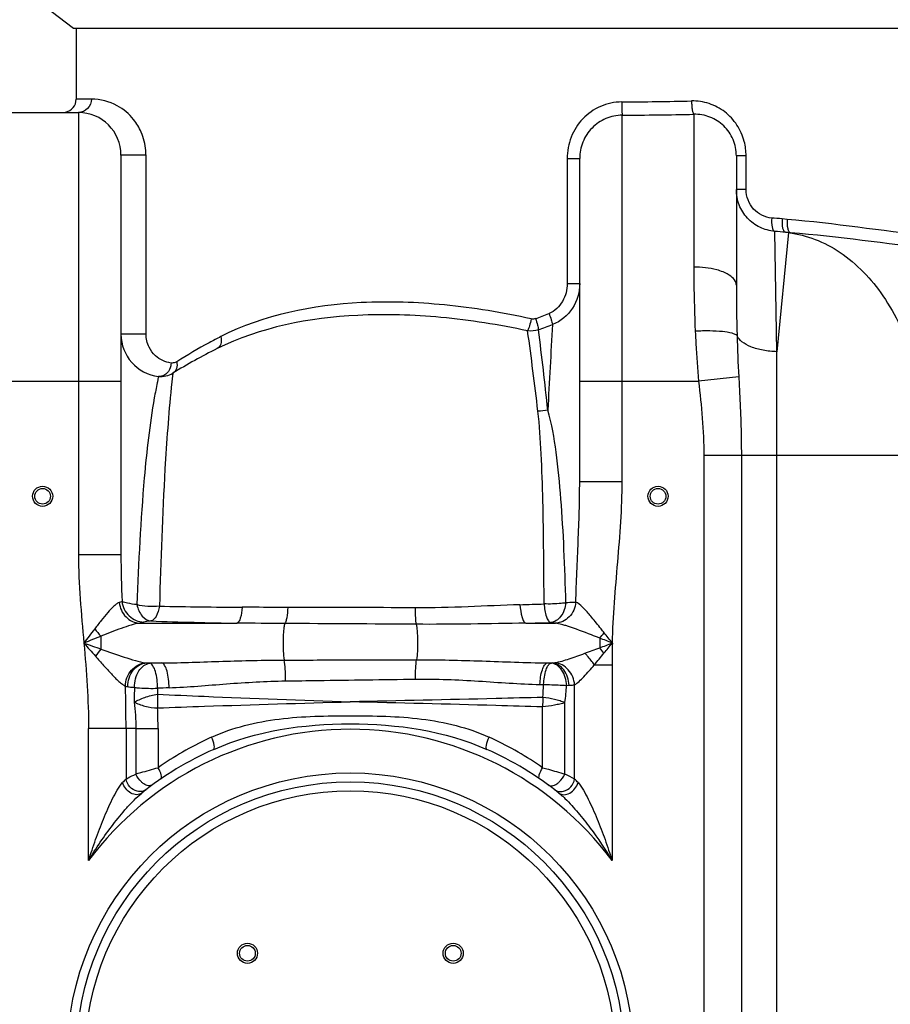
# Model space of a CAD drawing. Units: millimetres. Extents: x -1820 to 3541, y -14 to 3585.
# Drawn here: x 428 to 817, y 2864 to 3303 of the extents above; entities that cross this region are included whole.
import ezdxf

# ---------------------------------------------------------------- set-up
doc = ezdxf.new("R2010")
doc.units = ezdxf.units.MM
doc.header["$LTSCALE"] = 46.255
doc.layers.get('0').update_dxf_attribs({"linetype": 'CONTINUOUS'})
doc.layers.add('02___PRT_ALL_AXES', color=7, linetype='CONTINUOUS')

msp = doc.modelspace()

# ---------------------------------------------------------------- linework, layer by layer
at = {"color": 7, "linetype": 'Continuous'}
for p, q in [((441.722, 3307.01), (451.722, 3299.475)), ((451.722, 3299.475), (924.197, 3299.475)), ((452.96, 3299.475), (452.96, 3267.784)), ((421.96, 3261.784), (453.96, 3261.784)), ((472.96, 3242.784), (472.96, 3064.293)), ((677.96, 3097.04), (677.96, 3241.264)), ((747.96, 3242.401), (747.96, 3184.719)), ((489.764, 3143.961), (489.763, 3143.961))]:
    msp.add_line(p, q, dxfattribs=at)
at = {"color": 9, "linetype": 'Continuous'}
for p, q in [((459.786, 3267.784), (452.96, 3267.784)), ((453.96, 3261.784), (453.96, 3064.294)), ((696.96, 3141.784), (696.96, 3260.576)), ((728.963, 3260.988), (728.96, 3192.796)), ((473.165, 3242.784), (472.96, 3242.784)), ((475.964, 3242.785), (473.165, 3242.784)), ((478.177, 3242.785), (475.964, 3242.785)), ((484.163, 3242.784), (478.177, 3242.785)), ((484.163, 3162.834), (484.163, 3242.784)), ((672.358, 3241.262), (672.358, 3185.406)), ((672.358, 3241.262), (677.96, 3241.262)), ((752.317, 3242.401), (747.96, 3242.401)), ((752.317, 3227.416), (752.317, 3242.401)), ((752.317, 3227.416), (747.96, 3227.416)), ((770.661, 3214.083), (768.413, 3214.282)), ((766.094, 3154.976), (765.115, 3208.716)), ((771.332, 3208.171), (766.094, 3154.976)), ((772.184, 3208.115), (769.881, 3208.314)), ((769.881, 3208.314), (771.332, 3208.171)), ((771.332, 3208.171), (772.184, 3208.115)), ((672.358, 3185.406), (677.96, 3185.406)), ((484.163, 3162.834), (472.96, 3162.834)), ((766.094, 2418.914), (766.094, 3154.976)), ((496.159, 3145.376), (495.45, 3138.962)), ((402.96, 3141.784), (472.96, 3141.784)), ((677.96, 3141.784), (731.109, 3141.784)), ((696.96, 3097.04), (696.96, 3141.784)), ((749.034, 3143.744), (731.109, 3141.784)), ((733.427, 3108.705), (733.427, 2141.716)), ((733.427, 3108.705), (832.249, 3108.705)), ((750.194, 3108.705), (750.194, 2141.716)), ((677.96, 3097.04), (696.96, 3097.04)), ((472.96, 3064.294), (453.96, 3064.294)), ((481.344, 3033.729), (524.923, 3033.729)), ((653.838, 3033.729), (667.078, 3033.729)), ((464.023, 3027.934), (464.023, 3022.168)), ((686.897, 3027.064), (686.897, 3022.735)), ((484.423, 3015.971), (491.19, 3015.971)), ((663.462, 3015.971), (665.689, 3015.971)), ((684.479, 3015.127), (692.426, 3015.127)), ((692.426, 3015.127), (692.426, 2927.727)), ((675.691, 2964.128), (675.693, 3006.239)), ((661.377, 2969.174), (661.377, 2996.341)), ((671.319, 2966.366), (671.327, 2998.302)), ((479.602, 2986.717), (458.493, 2986.716)), ((458.493, 2927.727), (458.493, 2986.716)), ((475.227, 2986.717), (475.229, 2964.128)), ((479.602, 2986.717), (479.601, 2966.366)), ((479.602, 2986.717), (489.543, 2986.717)), ((489.543, 2986.717), (489.543, 2969.174))]:
    msp.add_line(p, q, dxfattribs=at)
at = {"color": 7, "linetype": 'Continuous'}
for centre, radius in [((437.96, 3090.4), 4.5), ((437.96, 3090.4), 3.5), ((712.96, 3090.4), 4.5), ((712.96, 3090.4), 3.5), ((575.46, 2840.35), 122.5), ((529.498, 2886.312), 4.5), ((529.498, 2886.312), 3.5), ((621.422, 2886.312), 4.5), ((621.422, 2886.312), 3.5)]:
    msp.add_circle(centre, radius, dxfattribs=at)
at = {"color": 9, "linetype": 'Continuous'}
for radius in [126.5, 118.5]:
    msp.add_circle((575.46, 2840.35), radius, dxfattribs=at)
at = {"color": 7, "linetype": 'Continuous'}
for centre, radius, start, end in [((446.96, 3267.784), 6, 281.25, 360), ((453.96, 3242.784), 19, 0, 90), ((491.96, 3162.834), 19, 180, 263.36375), ((627.156, 2932.445), 250, 116.42192, 121.59986), ((490.919, 3153.893), 10, 263.36295, 301.60422), ((490.92, 3153.894), 10, 263.36414, 301.59989), ((575.46, 2840.35), 150, 114.01894, 128.43157), ((575.46, 2840.35), 150, 51.56843, 65.98106)]:
    msp.add_arc(centre, radius, start, end, dxfattribs=at)
at = {"color": 9, "linetype": 'Continuous'}
for centre, radius, start, end in [((682.156, 5443.674), 2177.208, 270.383693, 271.204931), ((682.028, 5663.273), 2402.744, 270.356085, 271.119286), ((726.635, 3242.396), 25.682, 0.01159, 14.5869), ((458.633, 3242.773), 25.53, 0.0238, 4.75321), ((692.975, 2360.699), 856.91, 84.949446, 85.261434), ((688.063, 2267.262), 944.601, 85.031037, 85.321156), ((1549.6, 3184.677), 801.64, 179.996974, 181.60887), ((575.519, 3396.38), 241.25, 290.04168, 291.58024), ((571.688, 3409.496), 259.984, 289.74871, 291.22473), ((5596.543, 2879.216), 4939.133, 176.657996, 177.102557), ((629.88, 2941.345), 247.319, 117.001, 118.35496), ((-1123.995, 2918.773), 1795.559, 6.706957, 7.859414), ((-1276.291, 2920.899), 1951.131, 6.119097, 7.181124), ((1469.16, 3182.611), 721.173, 181.624265, 183.089396), ((630.193, 2940.767), 247.976, 118.35533, 122.25019), ((534.667, 4981.108), 1940.262, 268.686029, 269.779008), ((551.929, -6129.615), 9170.363, 89.6718509, 90.0276561), ((597.355, 4893.866), 1852.653, 271.667864, 272.000584), ((550.087, 4760.452), 1726.907, 267.885184, 269.165064), ((494.211, 3057.071), 41.956, 218.16641, 223.98557), ((444.225, -20258.589), 23292.383, 89.6049395, 89.7490875), ((613.589, 5034.922), 2001.598, 271.152203, 271.472331), ((653.601, 2974.043), 61.337, 71.98572, 73.60173), ((641.105, 3067.456), 61.061, 318.5857, 321.52513), ((504.602, 2988.924), 52.459, 140.6741, 145.07551), ((636.446, 2980.421), 65.846, 37.31002, 39.98711), ((1029.4, 3014.923), 336.974, 178.3119, 179.96531), ((543.022, 1096.878), 1919.793, 91.547116, 91.706674), ((662.197, 3050.371), 34.577, 274.93865, 275.79558), ((-234.711, 2986.22), 709.938, 0.040098, 1.564493), ((557.086, 1329.278), 1676.771, 92.140891, 92.316506), ((463.629, 3014.524), 198.371, 355.97373, 357.64031), ((573.183, 3012.529), 99.17, 351.75206, 356.20241), ((665.877, 3158.872), 153.04, 272.34335, 272.75024), ((662.199, 3001.472), 172.94, 179.82159, 181.84881), ((835.819, 2992.988), 174.474, 177.501, 178.89895), ((259.032, 2986.432), 230.511, 0.07093, 2.3522), ((575.46, 2840.35), 146, 36.76092, 143.23908), ((576.408, 2844.981), 151.557, 115.12214, 124.97024), ((575.913, 2845.953), 150.467, 114.52749, 115.10885), ((574.997, 2845.934), 150.488, 64.89098, 65.47217), ((574.647, 2845.214), 151.289, 55.02103, 64.8867), ((568.897, 2871.358), 131.834, 135.27588, 136.2322), ((557.174, 2738.003), 255.301, 62.34002, 63.4424), ((583.135, 2872.441), 130.281, 43.76217, 44.72985)]:
    msp.add_arc(centre, radius, start, end, dxfattribs=at)
for points, knots in [([(459.786, 3267.784), (459.786, 3266.259), (458.586, 3263.106), (455.453, 3261.784), (453.96, 3261.784)], [0, 0, 0, 0, 0.5052112, 1, 1, 1, 1]), ([(484.075, 3244.889), (483.845, 3247.672), (482.606, 3252.621), (478.339, 3259.684), (471.045, 3265.9), (463.757, 3267.784), (459.786, 3267.784)], [0, 0, 0, 0, 0.2299819, 0.4108171, 0.6729695, 1, 1, 1, 1]), ([(696.736, 3266.516), (693.51, 3266.498), (686.991, 3265.117), (678.876, 3259.393), (673.568, 3251.014), (672.357, 3244.491), (672.358, 3241.262)], [0, 0, 0, 0, 0.2499084, 0.4998486, 0.7498274, 1, 1, 1, 1]), ([(696.736, 3266.516), (696.743, 3265.205), (696.754, 3263.444), (696.872, 3261.471), (696.902, 3260.794), (696.96, 3260.576)], [0, 0, 0, 0, 0.6612459, 0.8862068, 1, 1, 1, 1]), ([(751.489, 3248.864), (750.811, 3251.456), (748.613, 3256.441), (743.097, 3262.408), (735.944, 3266.209), (730.588, 3267.003), (727.939, 3266.948)], [0, 0, 0, 0, 0.2520548, 0.5020082, 0.7507568, 1, 1, 1, 1]), ([(727.939, 3266.948), (727.953, 3266.236), (728.02, 3264.905), (728.219, 3263.099), (728.507, 3261.851), (728.756, 3261.123), (728.96, 3260.988)], [0, 0, 0, 0, 0.3497565, 0.6562775, 0.8802816, 1, 1, 1, 1]), ([(696.96, 3260.576), (694.47, 3260.559), (689.441, 3259.526), (683.11, 3255.208), (678.917, 3248.793), (677.96, 3243.756), (677.96, 3241.264)], [0, 0, 0, 0, 0.2499332, 0.4999437, 0.7499836, 1, 1, 1, 1]), ([(765.114, 3208.715), (762.835, 3208.913), (758.292, 3210.155), (752.616, 3214.359), (748.834, 3220.384), (747.96, 3225.083), (747.96, 3227.416)], [0, 0, 0, 0, 0.2475782, 0.4966326, 0.7475399, 1, 1, 1, 1]), ([(763.764, 3214.68), (760.758, 3214.928), (754.623, 3217.902), (752.317, 3224.3), (752.317, 3227.416)], [0, 0, 0, 0, 0.4918228, 1, 1, 1, 1]), ([(763.764, 3214.68), (763.666, 3213.327), (763.712, 3211.451), (764.289, 3209.439), (764.835, 3208.784), (765.117, 3208.716)], [0, 0, 0, 0, 0.641223, 0.8626881, 1, 1, 1, 1]), ([(768.413, 3214.282), (768.309, 3212.92), (768.362, 3211.03), (768.99, 3209), (769.587, 3208.37), (769.881, 3208.315)], [0, 0, 0, 0, 0.6392182, 0.8600822, 1, 1, 1, 1]), ([(770.661, 3214.083), (770.558, 3212.721), (770.617, 3210.829), (771.272, 3208.794), (771.885, 3208.171), (772.184, 3208.115)], [0, 0, 0, 0, 0.636812, 0.8579553, 1, 1, 1, 1]), ([(852.057, 3204.623), (845.962, 3205.189), (818.807, 3208.151), (791.773, 3212.215), (770.661, 3214.083)], [0, 0, 0, 0, 0.2240721, 1, 1, 1, 1]), ([(771.332, 3208.171), (775.357, 3207.642), (783.446, 3205.547), (798.895, 3197.369), (815.481, 3179.842), (828.217, 3151.863), (831.695, 3130.613), (832.187, 3119.562)], [0, 0, 0, 0, 0.1051369, 0.2139651, 0.4492586, 0.7135188, 1, 1, 1, 1]), ([(854.757, 3198.9), (848.554, 3199.459), (821.008, 3202.352), (793.573, 3206.286), (772.184, 3208.115)], [0, 0, 0, 0, 0.2248922, 1, 1, 1, 1]), ([(728.96, 3192.796), (728.96, 3190.482), (729.008, 3180.916), (729.259, 3171.351), (729.592, 3164.105)], [0, 0, 0, 0, 0.2418009, 1, 1, 1, 1]), ([(742.038, 3190.578), (741.115, 3190.95), (736.887, 3192.323), (732.401, 3192.796), (728.96, 3192.796)], [0, 0, 0, 0, 0.2243901, 1, 1, 1, 1]), ([(747.96, 3184.719), (747.96, 3185.276), (747.537, 3186.859), (745.401, 3189.007), (743.282, 3190.076), (742.038, 3190.578)], [0, 0, 0, 0, 0.1910827, 0.5398415, 1, 1, 1, 1]), ([(672.358, 3185.406), (672.358, 3182.671), (671.061, 3177.123), (666.769, 3173.037), (664.252, 3172.04)], [0, 0, 0, 0, 0.5025035, 1, 1, 1, 1]), ([(677.96, 3185.406), (677.96, 3181.57), (675.801, 3173.717), (669.398, 3168.472), (665.81, 3167.147)], [0, 0, 0, 0, 0.5007169, 1, 1, 1, 1]), ([(656.297, 3169.624), (643.522, 3172.461), (618.271, 3176.599), (571.347, 3178.259), (536.776, 3171.477), (517.596, 3161.705)], [0, 0, 0, 0, 0.2783889, 0.5420561, 1, 1, 1, 1]), ([(654.697, 3164.302), (641.918, 3167.036), (616.666, 3171.009), (569.748, 3172.524), (535.198, 3165.913), (515.91, 3156.33)], [0, 0, 0, 0, 0.2780649, 0.5417242, 1, 1, 1, 1]), ([(664.252, 3172.04), (664.61, 3171.103), (665.178, 3169.489), (665.678, 3167.845), (665.809, 3167.147)], [0, 0, 0, 0, 0.5855713, 1, 1, 1, 1]), ([(656.297, 3169.624), (656.071, 3168.563), (655.614, 3166.768), (655.046, 3164.988), (654.697, 3164.302)], [0, 0, 0, 0, 0.5852029, 1, 1, 1, 1]), ([(658.196, 3169.739), (658.526, 3168.796), (659.036, 3167.169), (659.458, 3165.506), (659.536, 3164.803)], [0, 0, 0, 0, 0.5855203, 1, 1, 1, 1]), ([(495.374, 3149.921), (492.807, 3150.227), (488.73, 3152.146), (485.013, 3157.185), (484.163, 3160.823), (484.163, 3162.834)], [0, 0, 0, 0, 0.4195782, 0.6737953, 1, 1, 1, 1]), ([(517.596, 3161.705), (517.848, 3160.633), (517.983, 3158.556), (516.705, 3156.724), (515.916, 3156.332)], [0, 0, 0, 0, 0.5554572, 1, 1, 1, 1]), ([(748.276, 3162.169), (748.037, 3162.409), (747.288, 3162.821), (745.135, 3163.511), (741.315, 3164.041), (735.825, 3164.31), (731.752, 3164.219), (729.592, 3164.105)], [0, 0, 0, 0, 0.0535326, 0.1314471, 0.3575759, 0.6583878, 1, 1, 1, 1]), ([(729.592, 3164.105), (729.677, 3162.257), (730.057, 3154.809), (730.595, 3147.368), (731.109, 3141.784)], [0, 0, 0, 0, 0.2480568, 1, 1, 1, 1]), ([(766.094, 3154.976), (764.017, 3155.02), (760.062, 3155.397), (754.725, 3156.84), (750.615, 3158.958), (748.71, 3161.08), (748.276, 3162.169)], [0, 0, 0, 0, 0.3117258, 0.5931078, 0.8241126, 1, 1, 1, 1]), ([(495.374, 3149.921), (495.359, 3149.508), (495.158, 3147.911), (494.417, 3146.362), (493.597, 3145.491)], [0, 0, 0, 0, 0.2567978, 1, 1, 1, 1]), ([(497.869, 3150.487), (497.675, 3150.365), (496.907, 3149.968), (496.003, 3149.846), (495.374, 3149.921)], [0, 0, 0, 0, 0.2659921, 1, 1, 1, 1]), ([(497.869, 3150.487), (498.079, 3149.499), (498.106, 3147.513), (496.905, 3145.833), (496.161, 3145.375)], [0, 0, 0, 0, 0.5360937, 1, 1, 1, 1]), ([(493.597, 3145.491), (493.424, 3145.308), (492.721, 3144.649), (491.82, 3144.193), (491.126, 3144.037)], [0, 0, 0, 0, 0.2612078, 1, 1, 1, 1]), ([(489.443, 3142.486), (489.35, 3142.025), (488.789, 3139.317), (488.27, 3136.6), (487.868, 3134.34)], [0, 0, 0, 0, 0.1698915, 1, 1, 1, 1]), ([(489.763, 3143.961), (489.732, 3143.954), (489.751, 3143.774), (489.639, 3143.552), (489.57, 3143.059), (489.487, 3142.7), (489.443, 3142.486)], [0, 0, 0, 0, 0.0637006, 0.2521513, 0.5644596, 1, 1, 1, 1]), ([(749.034, 3143.744), (749.192, 3140.844), (749.818, 3129.174), (750.193, 3117.487), (750.194, 3108.705)], [0, 0, 0, 0, 0.2485462, 1, 1, 1, 1]), ([(495.45, 3138.962), (494.205, 3126.872), (491.887, 3094.353), (490.746, 3061.782), (490.175, 3041.356)], [0, 0, 0, 0, 0.3729556, 1, 1, 1, 1]), ([(487.868, 3134.34), (485.765, 3122.51), (482.321, 3091.751), (480.79, 3060.882), (480.082, 3042.009)], [0, 0, 0, 0, 0.388827, 1, 1, 1, 1]), ([(662.031, 3042.343), (661.987, 3057.678), (661.832, 3080.027), (660.865, 3108.743), (660.026, 3122.131), (659.275, 3128.478)], [0, 0, 0, 0, 0.5336485, 0.7775832, 1, 1, 1, 1]), ([(671.806, 3042.819), (671.585, 3050.743), (671.046, 3066.207), (669.767, 3088.669), (667.713, 3109.492), (665.507, 3122.76), (663.724, 3128.88)], [0, 0, 0, 0, 0.2746455, 0.5361517, 0.7791394, 1, 1, 1, 1]), ([(676.196, 3043.057), (676.5, 3052.097), (677.326, 3070.08), (677.96, 3088.08), (677.96, 3097.04)], [0, 0, 0, 0, 0.5023552, 1, 1, 1, 1]), ([(692.573, 3024.85), (692.924, 3036.899), (694.98, 3060.924), (696.959, 3084.986), (696.96, 3097.04)], [0, 0, 0, 0, 0.5000354, 1, 1, 1, 1]), ([(472.238, 3042.987), (471.835, 3042.881), (470.987, 3042.381), (469.236, 3040.897), (466.946, 3038.358), (464.121, 3034.899), (462.205, 3032.421), (461.224, 3031.145)], [0, 0, 0, 0, 0.0767096, 0.1769564, 0.4235009, 0.7035345, 1, 1, 1, 1]), ([(473.453, 3043.45), (473.38, 3043.405), (472.993, 3043.204), (472.574, 3043.076), (472.238, 3042.987)], [0, 0, 0, 0, 0.1987297, 1, 1, 1, 1]), ([(472.238, 3042.987), (472.469, 3040.622), (474.463, 3036.006), (479.104, 3033.81), (481.344, 3033.728)], [0, 0, 0, 0, 0.5146135, 1, 1, 1, 1]), ([(480.082, 3042.009), (478.671, 3042.17), (476.447, 3042.516), (474.191, 3043.034), (473.454, 3043.45)], [0, 0, 0, 0, 0.6266025, 1, 1, 1, 1]), ([(473.454, 3043.45), (473.674, 3041.049), (475.926, 3036.274), (480.838, 3034.274), (483.217, 3034.235)], [0, 0, 0, 0, 0.5032711, 1, 1, 1, 1]), ([(676.197, 3043.057), (675.973, 3040.678), (673.982, 3036.036), (669.326, 3033.812), (667.078, 3033.729)], [0, 0, 0, 0, 0.5150377, 1, 1, 1, 1]), ([(676.196, 3043.057), (675.907, 3043.033), (674.445, 3042.928), (672.981, 3042.864), (671.806, 3042.819)], [0, 0, 0, 0, 0.1980666, 1, 1, 1, 1]), ([(480.082, 3042.008), (480.548, 3040.19), (481.784, 3036.967), (484.888, 3034.852), (486.361, 3034.722)], [0, 0, 0, 0, 0.5594069, 1, 1, 1, 1]), ([(490.175, 3041.354), (488.443, 3041.124), (485.037, 3041.042), (481.654, 3041.539), (480.082, 3042.008)], [0, 0, 0, 0, 0.5158226, 1, 1, 1, 1]), ([(490.175, 3041.354), (489.859, 3039.772), (489.262, 3037.286), (487.364, 3034.9), (486.361, 3034.722)], [0, 0, 0, 0, 0.6129369, 1, 1, 1, 1]), ([(527.184, 3040.86), (527.04, 3039.202), (526.719, 3036.96), (525.837, 3034.605), (525.24, 3033.839), (524.923, 3033.729)], [0, 0, 0, 0, 0.6519922, 0.868367, 1, 1, 1, 1]), ([(547.503, 3040.747), (545.798, 3040.747), (539.025, 3040.765), (532.252, 3040.839), (527.184, 3040.86)], [0, 0, 0, 0, 0.2516782, 1, 1, 1, 1]), ([(547.503, 3040.747), (547.422, 3039.188), (547.251, 3037.072), (546.733, 3034.697), (546.434, 3033.841), (546.228, 3033.571)], [0, 0, 0, 0, 0.6386135, 0.861327, 1, 1, 1, 1]), ([(651.278, 3041.998), (643.541, 3041.773), (627.947, 3040.902), (612.327, 3040.553), (604.45, 3040.598)], [0, 0, 0, 0, 0.4956137, 1, 1, 1, 1]), ([(604.45, 3040.598), (604.452, 3039.093), (604.515, 3036.64), (604.644, 3034.174), (604.827, 3033.24)], [0, 0, 0, 0, 0.6126218, 1, 1, 1, 1]), ([(651.278, 3041.998), (651.401, 3040.086), (651.743, 3037.482), (652.752, 3034.749), (653.463, 3033.848), (653.838, 3033.729)], [0, 0, 0, 0, 0.647573, 0.8668137, 1, 1, 1, 1]), ([(671.807, 3042.819), (671.098, 3042.703), (667.854, 3042.31), (664.575, 3042.241), (662.031, 3042.342)], [0, 0, 0, 0, 0.2201647, 1, 1, 1, 1]), ([(662.031, 3042.342), (662.216, 3040.406), (662.589, 3037.757), (663.757, 3034.968), (664.596, 3034.087), (665.019, 3033.985)], [0, 0, 0, 0, 0.6375655, 0.857511, 1, 1, 1, 1]), ([(671.807, 3042.819), (671.487, 3040.658), (670.33, 3036.773), (666.744, 3034.126), (665.019, 3033.985)], [0, 0, 0, 0, 0.5578694, 1, 1, 1, 1]), ([(683.372, 3036.332), (682.277, 3037.637), (680.277, 3039.899), (678.087, 3042.095), (676.92, 3042.747)], [0, 0, 0, 0, 0.5604075, 1, 1, 1, 1]), ([(483.217, 3034.235), (483.101, 3034.187), (482.491, 3033.97), (481.856, 3033.83), (481.344, 3033.729)], [0, 0, 0, 0, 0.1940359, 1, 1, 1, 1]), ([(486.36, 3034.722), (485.688, 3034.668), (484.638, 3034.552), (483.575, 3034.383), (483.217, 3034.235)], [0, 0, 0, 0, 0.634996, 1, 1, 1, 1]), ([(688.908, 3029.466), (688.44, 3030.053), (686.614, 3032.357), (684.778, 3034.654), (683.372, 3036.332)], [0, 0, 0, 0, 0.25539, 1, 1, 1, 1]), ([(481.344, 3033.729), (480.025, 3033.603), (477.254, 3032.849), (471.488, 3030.894), (467.043, 3029.135), (464.023, 3027.934)], [0, 0, 0, 0, 0.2172174, 0.4670724, 1, 1, 1, 1]), ([(546.228, 3033.57), (546.072, 3033.288), (545.883, 3032.425), (545.655, 3030.864), (545.497, 3028.763), (545.373, 3025.479), (545.437, 3021.597), (545.655, 3018.548), (545.899, 3017.255)], [0, 0, 0, 0, 0.0589867, 0.158316, 0.2900915, 0.4431996, 0.7594638, 1, 1, 1, 1]), ([(653.838, 3033.729), (645.684, 3033.652), (629.35, 3033.288), (613.011, 3033.184), (604.827, 3033.24)], [0, 0, 0, 0, 0.4991099, 1, 1, 1, 1]), ([(604.827, 3033.24), (605.122, 3032.328), (605.356, 3029.851), (605.564, 3025.805), (605.473, 3021.459), (605.262, 3018.619), (605.047, 3017.401)], [0, 0, 0, 0, 0.1807977, 0.4640112, 0.7667592, 1, 1, 1, 1]), ([(667.078, 3033.729), (666.942, 3033.755), (666.26, 3033.869), (665.57, 3033.938), (665.019, 3033.985)], [0, 0, 0, 0, 0.1997089, 1, 1, 1, 1]), ([(670.917, 3032.885), (670.578, 3032.984), (669.316, 3033.336), (668.031, 3033.637), (667.078, 3033.729)], [0, 0, 0, 0, 0.2697002, 1, 1, 1, 1]), ([(686.897, 3027.064), (685.678, 3027.533), (680.929, 3029.371), (676.173, 3031.206), (672.57, 3032.373)], [0, 0, 0, 0, 0.2564519, 1, 1, 1, 1]), ([(464.023, 3022.168), (467.475, 3020.964), (472.575, 3019.174), (479.202, 3017.084), (482.404, 3016.218), (483.946, 3016.016)], [0, 0, 0, 0, 0.5255847, 0.776346, 1, 1, 1, 1]), ([(461.591, 3018.956), (462.78, 3017.602), (465.114, 3014.946), (468.554, 3011.163), (471.34, 3008.301), (473.458, 3006.495), (474.471, 3005.815), (474.962, 3005.604)], [0, 0, 0, 0, 0.2851156, 0.559259, 0.8090838, 0.9155452, 1, 1, 1, 1]), ([(491.19, 3015.971), (500.29, 3016.086), (518.519, 3016.794), (536.758, 3017.235), (545.899, 3017.255)], [0, 0, 0, 0, 0.4989036, 1, 1, 1, 1]), ([(545.899, 3017.255), (550.818, 3017.267), (570.534, 3017.313), (590.25, 3017.361), (605.047, 3017.401)], [0, 0, 0, 0, 0.2494852, 1, 1, 1, 1]), ([(546.531, 3007.955), (546.54, 3009.728), (546.448, 3012.836), (546.171, 3015.946), (545.9, 3017.255)], [0, 0, 0, 0, 0.5700923, 1, 1, 1, 1]), ([(604.61, 3008.745), (604.595, 3010.383), (604.648, 3013.273), (604.851, 3016.164), (605.046, 3017.401)], [0, 0, 0, 0, 0.5668016, 1, 1, 1, 1]), ([(605.047, 3017.401), (614.81, 3017.427), (634.287, 3016.961), (653.748, 3016.097), (663.462, 3015.971)], [0, 0, 0, 0, 0.5012303, 1, 1, 1, 1]), ([(666.836, 3016.079), (669.022, 3016.441), (673.502, 3017.874), (677.905, 3019.423), (680.215, 3020.268)], [0, 0, 0, 0, 0.4739535, 1, 1, 1, 1]), ([(684.479, 3015.127), (683.562, 3016.545), (682.179, 3018.315), (680.609, 3019.898), (680.215, 3020.268)], [0, 0, 0, 0, 0.7576442, 1, 1, 1, 1]), ([(474.965, 3005.602), (474.988, 3008.141), (476.75, 3013.211), (481.579, 3015.868), (483.946, 3016.016)], [0, 0, 0, 0, 0.516954, 1, 1, 1, 1]), ([(475.995, 3005.399), (475.967, 3007.956), (477.221, 3011.912), (480.973, 3015.2), (483.296, 3015.91), (484.423, 3015.971)], [0, 0, 0, 0, 0.5229377, 0.769318, 1, 1, 1, 1]), ([(478.996, 3005.032), (478.996, 3006.349), (479.291, 3008.928), (480.721, 3012.355), (482.919, 3014.895), (484.904, 3015.739), (485.846, 3015.819)], [0, 0, 0, 0, 0.2858261, 0.5565146, 0.7947898, 1, 1, 1, 1]), ([(484.423, 3015.971), (484.528, 3015.956), (485.001, 3015.896), (485.476, 3015.85), (485.846, 3015.819)], [0, 0, 0, 0, 0.2223517, 1, 1, 1, 1]), ([(489.311, 3004.678), (489.31, 3007.2), (488.987, 3010.736), (487.551, 3014.448), (486.42, 3015.695), (485.846, 3015.819)], [0, 0, 0, 0, 0.625349, 0.8543294, 1, 1, 1, 1]), ([(494.447, 3004.879), (494.48, 3007.387), (494.132, 3010.889), (492.803, 3014.586), (491.738, 3015.832), (491.19, 3015.971)], [0, 0, 0, 0, 0.6297104, 0.8581254, 1, 1, 1, 1]), ([(660.187, 3006.385), (660.269, 3008.59), (660.674, 3011.631), (661.999, 3014.83), (662.974, 3015.849), (663.462, 3015.971)], [0, 0, 0, 0, 0.6319978, 0.8560853, 1, 1, 1, 1]), ([(661.832, 3006.357), (661.975, 3008.556), (662.346, 3011.591), (663.671, 3014.796), (664.674, 3015.815), (665.174, 3015.922)], [0, 0, 0, 0, 0.6302841, 0.8536531, 1, 1, 1, 1]), ([(672.135, 3005.961), (671.962, 3008.349), (670.951, 3012.693), (667.068, 3015.773), (665.174, 3015.922)], [0, 0, 0, 0, 0.5575962, 1, 1, 1, 1]), ([(673.221, 3006.009), (673.165, 3007.258), (672.708, 3009.696), (671.089, 3012.89), (668.687, 3015.188), (666.661, 3015.899), (665.689, 3015.971)], [0, 0, 0, 0, 0.2777633, 0.5428917, 0.7833826, 1, 1, 1, 1]), ([(675.694, 3006.239), (675.509, 3008.658), (673.621, 3013.351), (669.088, 3015.878), (666.836, 3016.079)], [0, 0, 0, 0, 0.5175981, 1, 1, 1, 1]), ([(675.693, 3006.239), (676.413, 3006.616), (677.85, 3007.799), (680.789, 3010.759), (682.978, 3013.329), (684.479, 3015.127)], [0, 0, 0, 0, 0.1944138, 0.4395513, 1, 1, 1, 1]), ([(494.447, 3004.879), (503.034, 3005.199), (520.361, 3006.782), (537.733, 3007.836), (546.531, 3007.955)], [0, 0, 0, 0, 0.4940682, 1, 1, 1, 1]), ([(546.531, 3007.955), (551.36, 3008.02), (570.719, 3008.28), (590.079, 3008.539), (604.61, 3008.745)], [0, 0, 0, 0, 0.2494074, 1, 1, 1, 1]), ([(604.61, 3008.745), (614.001, 3008.877), (632.547, 3008.088), (651.037, 3006.54), (660.187, 3006.385)], [0, 0, 0, 0, 0.5065193, 1, 1, 1, 1]), ([(475.995, 3005.399), (476.217, 3005.364), (477.215, 3005.218), (478.218, 3005.107), (478.999, 3005.032)], [0, 0, 0, 0, 0.2224872, 1, 1, 1, 1]), ([(478.996, 3005.032), (479.747, 3004.939), (483.176, 3004.629), (486.627, 3004.583), (489.311, 3004.678)], [0, 0, 0, 0, 0.2196034, 1, 1, 1, 1]), ([(661.832, 3006.357), (662.734, 3006.338), (666.17, 3006.248), (669.605, 3006.116), (672.135, 3005.961)], [0, 0, 0, 0, 0.2625976, 1, 1, 1, 1]), ([(673.221, 3006.009), (673.452, 3006.02), (674.278, 3006.067), (675.105, 3006.144), (675.693, 3006.239)], [0, 0, 0, 0, 0.2798093, 1, 1, 1, 1]), ([(478.856, 2998.499), (479.564, 2998.895), (481.155, 2999.589), (484.537, 3001.011), (487.333, 3001.771), (489.26, 3002.012)], [0, 0, 0, 0, 0.2206779, 0.4713754, 1, 1, 1, 1]), ([(489.26, 3002.01), (496.234, 3001.673), (524.961, 3000.392), (553.7, 2999.383), (575.46, 2998.62)], [0, 0, 0, 0, 0.2428079, 1, 1, 1, 1]), ([(661.511, 3000.596), (654.532, 3000.407), (625.85, 2999.68), (597.165, 2999.078), (575.46, 2998.62)], [0, 0, 0, 0, 0.2433216, 1, 1, 1, 1]), ([(671.317, 2998.217), (670.969, 2998.331), (670.275, 2998.651), (668.743, 2999.166), (665.84, 2999.956), (663.257, 3000.39), (661.511, 3000.596)], [0, 0, 0, 0, 0.1087382, 0.2259479, 0.4786197, 1, 1, 1, 1]), ([(478.856, 2998.499), (479.595, 2998.161), (481.152, 2997.408), (484.629, 2996.337), (487.446, 2995.929), (489.349, 2995.891)], [0, 0, 0, 0, 0.22407, 0.4755699, 1, 1, 1, 1]), ([(489.349, 2995.892), (496.327, 2996.159), (525.027, 2997.174), (553.734, 2997.995), (575.46, 2998.62)], [0, 0, 0, 0, 0.2431565, 1, 1, 1, 1]), ([(661.377, 2996.341), (654.413, 2996.56), (625.776, 2997.402), (597.135, 2998.094), (575.46, 2998.62)], [0, 0, 0, 0, 0.243201, 1, 1, 1, 1]), ([(671.327, 2998.22), (670.611, 2997.971), (669.04, 2997.596), (665.736, 2996.897), (663.136, 2996.524), (661.377, 2996.341)], [0, 0, 0, 0, 0.2241748, 0.4766696, 1, 1, 1, 1]), ([(513.45, 2982.842), (522.936, 2987.17), (543.805, 2992.14), (575.463, 2992.461), (607.12, 2992.14), (627.986, 2987.169), (637.47, 2982.842)], [0, 0, 0, 0, 0.2478336, 0.5000291, 0.7522131, 1, 1, 1, 1]), ([(514.404, 2977.361), (533.315, 2985.789), (575.461, 2991.713), (617.606, 2985.788), (636.516, 2977.361)], [0, 0, 0, 0, 0.5000192, 1, 1, 1, 1]), ([(514.404, 2977.361), (514.597, 2977.447), (514.777, 2978.175), (514.501, 2979.977), (513.948, 2981.651), (513.45, 2982.842)], [0, 0, 0, 0, 0.1105915, 0.3241132, 1, 1, 1, 1]), ([(636.516, 2977.361), (636.323, 2977.447), (636.143, 2978.176), (636.419, 2979.977), (636.972, 2981.651), (637.47, 2982.842)], [0, 0, 0, 0, 0.1105919, 0.3241141, 1, 1, 1, 1]), ([(479.601, 2966.366), (480.343, 2966.582), (483.653, 2967.532), (486.964, 2968.477), (489.543, 2969.174)], [0, 0, 0, 0, 0.224358, 1, 1, 1, 1]), ([(490.865, 2964.219), (491.053, 2964.347), (491.241, 2965.019), (490.855, 2966.741), (490.149, 2968.168), (489.543, 2969.174)], [0, 0, 0, 0, 0.1277167, 0.3404096, 1, 1, 1, 1]), ([(660.055, 2964.219), (659.867, 2964.347), (659.678, 2965.019), (660.064, 2966.741), (660.77, 2968.168), (661.376, 2969.174)], [0, 0, 0, 0, 0.1277204, 0.3403875, 1, 1, 1, 1]), ([(661.377, 2969.174), (662.236, 2968.942), (665.555, 2968.024), (668.867, 2967.08), (671.319, 2966.366)], [0, 0, 0, 0, 0.2584614, 1, 1, 1, 1]), ([(480.221, 2958.643), (478.985, 2958.947), (476.672, 2960.413), (475.446, 2962.845), (475.226, 2964.126)], [0, 0, 0, 0, 0.4946684, 1, 1, 1, 1]), ([(475.229, 2964.128), (475.533, 2964.287), (476.985, 2965.043), (478.443, 2965.788), (479.601, 2966.366)], [0, 0, 0, 0, 0.2097213, 1, 1, 1, 1]), ([(483.175, 2962.002), (482.794, 2962.25), (481.304, 2963.428), (480.161, 2965.039), (479.602, 2966.366)], [0, 0, 0, 0, 0.2400494, 1, 1, 1, 1]), ([(667.744, 2962.002), (668.126, 2962.25), (669.615, 2963.428), (670.759, 2965.039), (671.318, 2966.366)], [0, 0, 0, 0, 0.2400502, 1, 1, 1, 1]), ([(670.698, 2958.643), (671.934, 2958.947), (674.247, 2960.413), (675.472, 2962.845), (675.693, 2964.126)], [0, 0, 0, 0, 0.4946676, 1, 1, 1, 1]), ([(458.493, 2927.727), (459.489, 2930.865), (461.583, 2937.094), (464.494, 2944.757), (467.037, 2950.736), (469.044, 2955.062), (471.164, 2959.045), (472.737, 2961.554), (473.693, 2962.552)], [0, 0, 0, 0, 0.2588983, 0.516657, 0.6442788, 0.7699242, 0.891231, 1, 1, 1, 1]), ([(482.223, 2957.852), (481.62, 2957.374), (479.869, 2956.872), (477.22, 2957.759), (474.964, 2959.727), (473.973, 2961.574), (473.693, 2962.552)], [0, 0, 0, 0, 0.2076259, 0.4509268, 0.7253831, 1, 1, 1, 1]), ([(484.163, 2959.366), (483.636, 2958.962), (482.322, 2958.398), (480.907, 2958.475), (480.221, 2958.643)], [0, 0, 0, 0, 0.4845333, 1, 1, 1, 1]), ([(487.041, 2961.52), (486.568, 2961.174), (485.076, 2960.957), (483.821, 2961.581), (483.175, 2962.002)], [0, 0, 0, 0, 0.4319274, 1, 1, 1, 1]), ([(663.878, 2961.52), (664.352, 2961.174), (665.844, 2960.957), (667.098, 2961.581), (667.744, 2962.002)], [0, 0, 0, 0, 0.4319325, 1, 1, 1, 1]), ([(666.757, 2959.366), (667.284, 2958.962), (668.598, 2958.398), (670.012, 2958.475), (670.698, 2958.643)], [0, 0, 0, 0, 0.4845325, 1, 1, 1, 1]), ([(668.697, 2957.852), (669.299, 2957.374), (671.051, 2956.872), (673.699, 2957.759), (675.956, 2959.727), (676.947, 2961.574), (677.226, 2962.552)], [0, 0, 0, 0, 0.2076256, 0.4509266, 0.7253831, 1, 1, 1, 1]), ([(677.226, 2962.552), (678.183, 2961.554), (679.755, 2959.046), (681.875, 2955.063), (683.881, 2950.737), (686.425, 2944.758), (689.336, 2937.095), (691.431, 2930.866), (692.426, 2927.727)], [0, 0, 0, 0, 0.108726, 0.2300232, 0.355672, 0.4833009, 0.7410793, 1, 1, 1, 1]), ([(458.493, 2927.727), (460.162, 2930.503), (463.65, 2935.96), (469.326, 2943.821), (474.423, 2950.057), (478.749, 2954.71), (481.013, 2956.893), (482.223, 2957.852)], [0, 0, 0, 0, 0.252463, 0.5046233, 0.7555651, 0.8796124, 1, 1, 1, 1]), ([(671.392, 2955.426), (673.443, 2953.415), (677.317, 2949.11), (684.544, 2940.013), (689.419, 2932.728), (692.426, 2927.727)], [0, 0, 0, 0, 0.2472921, 0.4976314, 1, 1, 1, 1])]:
    msp.add_open_spline(points, degree=3, knots=knots, dxfattribs=at)
at = {"color": 7, "linetype": 'Continuous'}
msp.add_open_spline([(747.96, 3242.401), (747.96, 3244.895), (746.97, 3249.91), (742.683, 3256.171), (736.339, 3260.212), (731.395, 3261.049), (728.963, 3260.988)], degree=3, knots=[0, 0, 0, 0, 0.2539113, 0.5045643, 0.7522557, 1, 1, 1, 1], dxfattribs=at)
at = {"color": 9, "linetype": 'Continuous'}
for points in [[(658.196, 3169.739), (657.6, 3169.521), (656.916, 3169.487), (656.297, 3169.624)], [(659.536, 3164.803), (658.011, 3164.252), (656.303, 3164.08), (654.697, 3164.303)], [(491.126, 3144.037), (490.682, 3143.938), (490.216, 3143.908), (489.764, 3143.961)], [(731.109, 3141.784), (732.31, 3130.796), (733.425, 3119.758), (733.427, 3108.705)], [(663.724, 3128.88), (662.278, 3128.527), (660.761, 3128.387), (659.275, 3128.478)], [(453.96, 3064.294), (453.959, 3051.12), (455.263, 3037.972), (456.426, 3024.851)], [(472.96, 3064.293), (472.96, 3057.343), (473.178, 3050.394), (473.454, 3043.45)], [(676.92, 3042.747), (676.691, 3042.875), (676.45, 3042.989), (676.196, 3043.057)], [(461.224, 3031.145), (459.612, 3029.056), (458.023, 3026.95), (456.426, 3024.851)], [(546.228, 3033.57), (539.126, 3033.602), (532.024, 3033.68), (524.923, 3033.729)], [(464.023, 3027.934), (461.486, 3026.917), (458.958, 3025.88), (456.426, 3024.851)], [(692.573, 3024.85), (690.679, 3025.582), (688.789, 3026.326), (686.897, 3027.064)], [(692.573, 3024.85), (691.346, 3026.384), (690.132, 3027.929), (688.908, 3029.466)], [(456.426, 3024.851), (457.551, 3012.17), (458.489, 2999.446), (458.493, 2986.716)], [(456.426, 3024.851), (458.959, 3023.959), (461.489, 3023.058), (464.023, 3022.168)], [(456.426, 3024.851), (458.149, 3022.887), (459.863, 3020.916), (461.591, 3018.956)], [(680.215, 3020.268), (682.444, 3021.084), (684.668, 3021.916), (686.897, 3022.735)], [(686.897, 3022.735), (688.789, 3023.441), (690.668, 3024.179), (692.573, 3024.85)], [(688.818, 3020.333), (690.071, 3021.837), (691.279, 3023.38), (692.573, 3024.85)], [(684.479, 3015.127), (685.939, 3016.851), (687.373, 3018.597), (688.818, 3020.333)], [(483.946, 3016.016), (484.105, 3015.995), (484.264, 3015.981), (484.423, 3015.971)], [(663.462, 3015.971), (664.032, 3015.955), (664.603, 3015.939), (665.174, 3015.922)], [(665.689, 3015.971), (666.072, 3015.99), (666.457, 3016.017), (666.836, 3016.079)], [(474.962, 3005.603), (475.303, 3005.519), (475.648, 3005.453), (475.995, 3005.399)], [(478.999, 3005.032), (478.95, 3002.854), (478.901, 3000.676), (478.856, 2998.497)], [(489.311, 3004.679), (489.294, 3003.789), (489.277, 3002.9), (489.26, 3002.01)], [(660.187, 3006.385), (660.735, 3006.376), (661.284, 3006.366), (661.832, 3006.357)], [(478.856, 2998.497), (479.326, 2994.591), (479.599, 2990.651), (479.602, 2986.717)], [(668.697, 2957.852), (669.001, 2957.611), (669.298, 2957.36), (669.59, 2957.104)], [(669.59, 2957.104), (670.208, 2956.564), (670.806, 2956), (671.392, 2955.426)]]:
    msp.add_open_spline(points, degree=3, dxfattribs=at)
at = {"layer": '02___PRT_ALL_AXES', "color": 7, "linetype": 'Continuous'}
msp.add_line((452.96, 3299.475), (452.96, 3267.784), dxfattribs=at)

doc.saveas('drawing.dxf')
